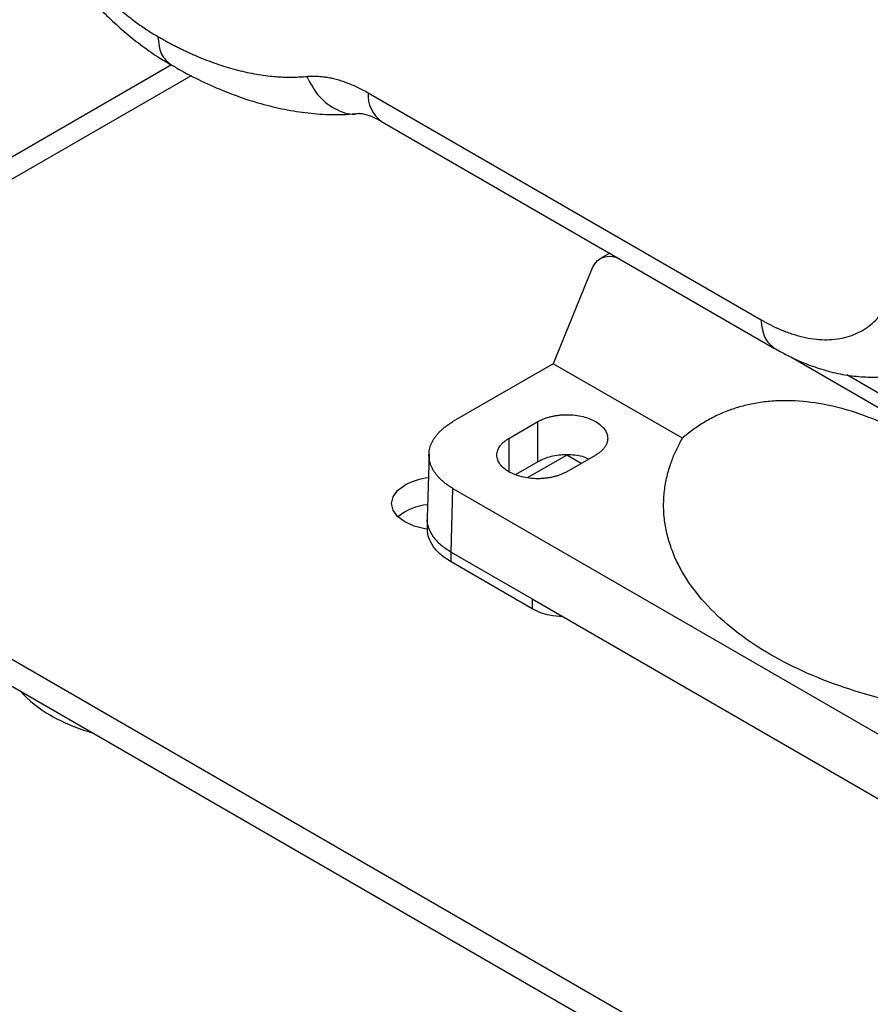
# Model space of a CAD drawing. Units: millimetres. Extents: x 17278 to 20039, y -631 to 1977.
# Drawn here: x 19052 to 19156, y 866 to 986 of the extents above; entities that cross this region are included whole.
import ezdxf

# ---------------------------------------------------------------- set-up
doc = ezdxf.new("R2010")
doc.units = ezdxf.units.MM

msp = doc.modelspace()

# ---------------------------------------------------------------- linework, layer by layer
at = {"color": 7, "linetype": 'Continuous', "lineweight": 25}
for p, q in [((19070.56, 980.32), (18996.28, 937.44)), ((19094.59, 976.92), (19142.6, 949.2)), ((19096.24, 973.42), (19144.25, 945.71)), ((19124.12, 957.33), (19122.9, 956.63)), ((19121.92, 955.41), (19117.21, 943.84)), ((19146.25, 944.67), (19197.38, 915.15)), ((19117.21, 943.84), (19104.95, 936.76)), ((19133, 934.73), (19117.21, 943.84)), ((19198.89, 916.03), (19153.07, 942.48)), ((19000.28, 937.05), (19343.23, 739.07)), ((19111.79, 934.72), (19115.33, 936.76)), ((19115.33, 931.86), (19115.33, 936.76)), ((19000.28, 933.78), (19343.23, 735.8)), ((19102.03, 932.78), (19101.79, 925.02)), ((19115.33, 931.86), (19112.64, 930.31)), ((19118.86, 932.68), (19114.11, 929.93)), ((19122.4, 932.68), (19118.86, 930.64)), ((19120.63, 931.66), (19118.86, 932.68)), ((19104.72, 920.84), (19104.95, 928.6)), ((19104.95, 928.6), (19178.97, 885.87)), ((19101.79, 924.86), (19101.82, 923.63)), ((19104.72, 920.84), (19114.64, 915.12)), ((19104.74, 919.63), (19104.72, 920.84)), ((19114.64, 913.91), (19104.74, 919.63)), ((19114.64, 915.12), (19169.05, 883.71)), ((19114.64, 915.12), (19114.64, 913.91))]:
    msp.add_line(p, q, dxfattribs=at)
at = {"color": 8, "linetype": 'Continuous', "lineweight": 25}
for p, q in [((19072.97, 979.01), (19000.28, 937.05)), ((19111.79, 934.72), (19111.79, 930.64))]:
    msp.add_line(p, q, dxfattribs=at)
at = {"color": 7, "linetype": 'Continuous', "lineweight": 25, "flags": 128}
msp.add_lwpolyline([(19101.84, 923.65), (19101.53, 923.69), (19100.2, 924.01), (19099.06, 924.51), (19098.19, 925.17), (19097.64, 925.94), (19097.45, 926.76), (19097.64, 927.58), (19098.19, 928.35), (19099.06, 929.01)], dxfattribs=at)
at = {"color": 8, "linetype": 'Continuous', "lineweight": 25}
msp.add_arc((19098.51, 976.63), 3.93, 175.9064, 234.8052, dxfattribs=at)
at = {"color": 7, "linetype": 'Continuous', "lineweight": 25}
for centre, radius, start, end in [((19102.68, 922.3), 7.62, 95.5594, 118.312), ((19102.41, 920.07), 6.56, 95.0134, 129.5392), ((19062.69, 913.36), 14.24, 221.6793, 241.0126), ((19067.45, 921.61), 23.77, 240.6077, 254.153)]:
    msp.add_arc(centre, radius, start, end, dxfattribs=at)
for points, knots in [([(19049.38, 1014.96), (19049.4, 1014.81), (19049.42, 1014.52), (19049.47, 1014.07), (19049.53, 1013.62), (19049.59, 1013.17), (19049.66, 1012.72), (19049.73, 1012.27), (19049.82, 1011.81), (19049.91, 1011.35), (19050.13, 1010.3), (19050.54, 1008.66), (19051.26, 1006.38), (19052.14, 1004.06), (19053.19, 1001.72), (19054.39, 999.39), (19055.74, 997.11), (19057.2, 994.91), (19058.76, 992.83), (19060.4, 990.87), (19062.08, 989.09), (19063.8, 987.47), (19065.18, 986.33), (19066.21, 985.55), (19066.88, 985.08), (19067.55, 984.62), (19068.22, 984.19), (19068.66, 983.93), (19068.89, 983.8)], [0, 0, 0, 0, 0.0130558, 0.0260945, 0.039121, 0.0521404, 0.0651576, 0.0781776, 0.0912054, 0.104246, 0.1173042, 0.1791209, 0.2409504, 0.3050923, 0.369247, 0.4346183, 0.5000021, 0.5653733, 0.6307571, 0.694899, 0.7590537, 0.8208704, 0.8826999, 0.9061869, 0.9296314, 0.9530624, 0.9765089, 1, 1, 1, 1]), ([(19054.24, 996.95), (19054.83, 996.01), (19055.67, 994.68), (19057.02, 992.79), (19058.22, 991.21), (19059.71, 989.42), (19061.35, 987.62), (19063.13, 985.86), (19065.02, 984.17), (19067.03, 982.59), (19068.87, 981.29), (19070.07, 980.61), (19070.55, 980.33)], [0, 0, 0, 0, 0.135811, 0.191442, 0.283534, 0.37891, 0.481008, 0.587319, 0.696903, 0.809034, 0.923218, 1, 1, 1, 1]), ([(19068.89, 983.8), (19069.05, 983.71), (19069.37, 983.53), (19069.85, 983.26), (19070.32, 983), (19070.8, 982.75), (19071.28, 982.51), (19071.75, 982.27), (19072.23, 982.04), (19072.7, 981.82), (19073.18, 981.61), (19074.29, 981.13), (19076.03, 980.45), (19078.37, 979.73), (19080.66, 979.21), (19082.44, 978.96), (19083.75, 978.86), (19084.6, 978.83), (19085.44, 978.83), (19086.28, 978.85), (19086.82, 978.9), (19087.09, 978.92)], [0, 0, 0, 0, 0.024915, 0.049813, 0.074699, 0.099576, 0.124449, 0.149322, 0.1742, 0.199087, 0.223988, 0.248907, 0.374445, 0.500003, 0.625541, 0.751098, 0.800911, 0.850672, 0.900417, 0.950181, 1, 1, 1, 1]), ([(19070.55, 980.33), (19070.94, 980.1), (19072.29, 979.3), (19074.6, 978.16), (19077.49, 976.9), (19080.39, 975.88), (19083.3, 975.1), (19086.19, 974.55), (19089.05, 974.27), (19091.5, 974.22), (19092.97, 974.37), (19093.51, 974.43)], [0, 0, 0, 0, 0.052275, 0.176779, 0.301849, 0.427235, 0.552686, 0.677924, 0.802686, 0.926784, 1, 1, 1, 1]), ([(19087.09, 978.92), (19087.19, 978.93), (19087.38, 978.95), (19087.66, 978.96), (19087.95, 978.96), (19088.25, 978.96), (19088.54, 978.94), (19088.84, 978.92), (19089.14, 978.88), (19089.44, 978.84), (19089.75, 978.79), (19090.06, 978.73), (19090.37, 978.66), (19090.79, 978.55), (19091.32, 978.39), (19091.96, 978.17), (19092.61, 977.91), (19093.27, 977.62), (19093.92, 977.29), (19094.37, 977.04), (19094.59, 976.92)], [0, 0, 0, 0, 0.042051, 0.083967, 0.125767, 0.167473, 0.209105, 0.250682, 0.292226, 0.333757, 0.375296, 0.416863, 0.458478, 0.500163, 0.583438, 0.666507, 0.749533, 0.832682, 0.916117, 1, 1, 1, 1]), ([(19093.46, 974.39), (19093.55, 974.4), (19093.73, 974.41), (19094.29, 974.3), (19095.1, 974.03), (19095.85, 973.63), (19096.24, 973.42)], [0, 0, 0, 0, 0.21496, 0.451642, 0.712443, 1, 1, 1, 1]), ([(19121.92, 955.41), (19122.13, 955.79), (19122.52, 956.49), (19123.52, 956.95), (19124.47, 957.02), (19125.11, 956.73), (19125.32, 956.64)], [0, 0, 0, 0, 0.305994, 0.573947, 0.865526, 1, 1, 1, 1]), ([(19142.6, 949.2), (19142.71, 949.14), (19142.94, 949.01), (19143.27, 948.82), (19143.61, 948.65), (19143.95, 948.48), (19144.29, 948.31), (19144.62, 948.16), (19144.96, 948.01), (19145.65, 947.73), (19146.68, 947.36), (19148.04, 947.01), (19149.37, 946.8), (19151.12, 946.72), (19153.16, 947), (19154.95, 947.8), (19156.2, 948.73), (19157.02, 949.55), (19157.74, 950.5), (19158.25, 951.37), (19158.61, 952.11), (19158.84, 952.69), (19159.05, 953.28), (19159.17, 953.7), (19159.23, 953.91)], [0, 0, 0, 0, 0.014937, 0.029858, 0.044768, 0.059673, 0.074579, 0.08949, 0.104413, 0.119354, 0.181385, 0.243431, 0.307154, 0.370892, 0.500003, 0.629113, 0.692835, 0.756574, 0.818605, 0.880652, 0.910508, 0.940322, 0.970138, 1, 1, 1, 1]), ([(19144.25, 945.73), (19144.7, 945.47), (19145.86, 944.8), (19147.78, 943.93), (19150.01, 943.12), (19152.27, 942.55), (19154.54, 942.23), (19156.78, 942.16), (19158.99, 942.37), (19161.13, 942.86), (19163.03, 943.52), (19164.13, 944.15), (19164.6, 944.42)], [0, 0, 0, 0, 0.06762, 0.175831, 0.284533, 0.393096, 0.500915, 0.607612, 0.713182, 0.818008, 0.922789, 1, 1, 1, 1]), ([(19189.58, 902.06), (19189.48, 902.27), (19189.28, 902.71), (19188.97, 903.35), (19188.64, 904), (19188.31, 904.66), (19187.98, 905.31), (19187.63, 905.97), (19187.27, 906.63), (19186.91, 907.29), (19186.54, 907.96), (19186.15, 908.63), (19185.76, 909.3), (19185.36, 909.97), (19184.95, 910.64), (19184.53, 911.31), (19183.76, 912.54), (19182.57, 914.32), (19180.93, 916.62), (19179.16, 918.92), (19176.83, 921.73), (19173.84, 924.98), (19170.07, 928.51), (19165.97, 931.76), (19161.8, 934.47), (19157.65, 936.6), (19153.63, 938.12), (19149.65, 939.08), (19146.42, 939.36), (19143.92, 939.28), (19142.1, 939.06), (19140.39, 938.69), (19139, 938.26), (19137.92, 937.83), (19137.1, 937.46), (19136.32, 937.06), (19135.58, 936.64), (19134.88, 936.19), (19134.22, 935.72), (19133.59, 935.24), (19133.19, 934.89), (19133, 934.73)], [0, 0, 0, 0, 0.00776, 0.015585, 0.023475, 0.03143, 0.039452, 0.04754, 0.055695, 0.063919, 0.07221, 0.080571, 0.089, 0.0975, 0.106069, 0.114708, 0.123418, 0.153558, 0.184703, 0.216866, 0.250058, 0.307473, 0.368237, 0.432395, 0.5, 0.560662, 0.623356, 0.686504, 0.749944, 0.782651, 0.814651, 0.845958, 0.876584, 0.893436, 0.909878, 0.92591, 0.941535, 0.956755, 0.971572, 0.985986, 1, 1, 1, 1]), ([(19104.95, 928.6), (19104.88, 928.64), (19104.73, 928.73), (19104.52, 928.87), (19104.31, 929), (19104.12, 929.15), (19103.93, 929.29), (19103.75, 929.44), (19103.58, 929.59), (19103.42, 929.74), (19103.27, 929.89), (19103.12, 930.05), (19102.99, 930.21), (19102.86, 930.37), (19102.75, 930.53), (19102.64, 930.69), (19102.54, 930.85), (19102.45, 931.02), (19102.37, 931.18), (19102.29, 931.35), (19102.23, 931.52), (19102.18, 931.68), (19102.13, 931.85), (19102.09, 932.02), (19102.06, 932.18), (19102.04, 932.35), (19102.03, 932.51), (19102.02, 932.74), (19102.04, 933.01), (19102.09, 933.35), (19102.17, 933.68), (19102.29, 934.01), (19102.44, 934.34), (19102.63, 934.67), (19102.86, 935), (19103.12, 935.31), (19103.42, 935.62), (19103.75, 935.93), (19104.12, 936.22), (19104.52, 936.5), (19104.81, 936.67), (19104.95, 936.76)], [0, 0, 0, 0, 0.020246, 0.040411, 0.060495, 0.080498, 0.100419, 0.12026, 0.140019, 0.159697, 0.179293, 0.198809, 0.218243, 0.237597, 0.256869, 0.27606, 0.29517, 0.314199, 0.333146, 0.352013, 0.370799, 0.389503, 0.408127, 0.426669, 0.445131, 0.463511, 0.48181, 0.500029, 0.536542, 0.57338, 0.610542, 0.648027, 0.685838, 0.723972, 0.762431, 0.801214, 0.840322, 0.879755, 0.919512, 0.959593, 1, 1, 1, 1]), ([(19115.33, 936.76), (19115.38, 936.79), (19115.5, 936.86), (19115.68, 936.95), (19115.86, 937.03), (19116.05, 937.11), (19116.25, 937.18), (19116.45, 937.25), (19116.66, 937.31), (19116.96, 937.39), (19117.35, 937.48), (19117.84, 937.55), (19118.35, 937.6), (19119.03, 937.62), (19119.89, 937.57), (19120.84, 937.39), (19121.69, 937.12), (19122.42, 936.77), (19123.02, 936.35), (19123.49, 935.86), (19123.79, 935.31), (19123.9, 934.72), (19123.81, 934.23), (19123.64, 933.85), (19123.46, 933.58), (19123.25, 933.32), (19122.99, 933.09), (19122.71, 932.87), (19122.5, 932.74), (19122.4, 932.68)], [0, 0, 0, 0, 0.015128, 0.030157, 0.045119, 0.060048, 0.074978, 0.089943, 0.104977, 0.120112, 0.152276, 0.184472, 0.21732, 0.250201, 0.315842, 0.38012, 0.440076, 0.500065, 0.560021, 0.620011, 0.684288, 0.749929, 0.81557, 0.847734, 0.87993, 0.910806, 0.941715, 0.970849, 1, 1, 1, 1]), ([(19118.86, 930.64), (19118.81, 930.61), (19118.69, 930.54), (19118.52, 930.45), (19118.33, 930.37), (19118.14, 930.29), (19117.94, 930.22), (19117.74, 930.15), (19117.53, 930.09), (19117.23, 930.01), (19116.84, 929.92), (19116.35, 929.85), (19115.84, 929.8), (19115.16, 929.78), (19114.3, 929.83), (19113.35, 930.01), (19112.5, 930.28), (19111.77, 930.63), (19111.17, 931.05), (19110.7, 931.54), (19110.4, 932.09), (19110.29, 932.68), (19110.38, 933.17), (19110.55, 933.56), (19110.73, 933.82), (19110.95, 934.08), (19111.2, 934.31), (19111.48, 934.53), (19111.69, 934.66), (19111.79, 934.72)], [0, 0, 0, 0, 0.015128, 0.030157, 0.045119, 0.060048, 0.074978, 0.089943, 0.104977, 0.120112, 0.152276, 0.184472, 0.21732, 0.250201, 0.315842, 0.38012, 0.440076, 0.500065, 0.560021, 0.620011, 0.684288, 0.749929, 0.81557, 0.847734, 0.87993, 0.910806, 0.941715, 0.970849, 1, 1, 1, 1]), ([(19189.58, 902.06), (19189.37, 902.02), (19188.95, 901.94), (19188.32, 901.83), (19187.68, 901.72), (19187.04, 901.62), (19186.39, 901.52), (19185.75, 901.43), (19185.1, 901.34), (19184.45, 901.26), (19183.01, 901.1), (19180.76, 900.9), (19177.67, 900.75), (19174.55, 900.72), (19171.4, 900.82), (19168.26, 901.05), (19164.11, 901.52), (19159.07, 902.43), (19153.4, 903.99), (19148.26, 905.94), (19143.71, 908.24), (19139.72, 910.87), (19136.33, 913.84), (19133.64, 917.11), (19132.07, 920.02), (19131.24, 922.42), (19130.84, 924.23), (19130.67, 926.05), (19130.72, 927.85), (19130.98, 929.63), (19131.36, 931.03), (19131.72, 932.06), (19131.99, 932.74), (19132.3, 933.41), (19132.63, 934.07), (19132.87, 934.51), (19133, 934.73)], [0, 0, 0, 0, 0.00672, 0.013435, 0.020147, 0.026856, 0.033565, 0.040274, 0.046986, 0.053702, 0.060423, 0.091511, 0.122605, 0.154312, 0.186024, 0.21805, 0.250081, 0.314097, 0.377477, 0.439622, 0.500001, 0.560379, 0.622524, 0.685904, 0.74992, 0.781946, 0.813977, 0.845684, 0.877396, 0.908484, 0.939578, 0.95167, 0.96375, 0.975826, 0.987906, 1, 1, 1, 1]), ([(19121.55, 932.19), (19121.3, 932.3), (19120.53, 932.63), (19118.86, 932.77), (19116.88, 932.58), (19115.85, 932.1), (19115.33, 931.86)], [0, 0, 0, 0, 0.137154, 0.424769, 0.712385, 1, 1, 1, 1]), ([(19101.81, 925.02), (19101.8, 924.99), (19101.73, 924.58), (19101.95, 923.79), (19102.49, 922.7), (19103.41, 921.69), (19104.29, 921.12), (19104.72, 920.84)], [0, 0, 0, 0, 0.021667, 0.266251, 0.510834, 0.755417, 1, 1, 1, 1]), ([(19104.74, 919.63), (19104.3, 919.91), (19103.43, 920.47), (19102.53, 921.48), (19101.94, 922.54), (19101.87, 923.27), (19101.83, 923.63)], [0, 0, 0, 0, 0.25398, 0.507961, 0.761941, 1, 1, 1, 1]), ([(19118.39, 912.95), (19117.84, 912.99), (19116.89, 913.05), (19115.62, 913.41), (19114.98, 913.74), (19114.64, 913.91)], [0, 0, 0, 0, 0.394978, 0.676087, 1, 1, 1, 1])]:
    msp.add_open_spline(points, degree=3, knots=knots, dxfattribs=at)
at = {"color": 8, "linetype": 'Continuous', "lineweight": 25}
for points, knots in [([(19068.89, 983.8), (19068.98, 983), (19069.16, 981.45), (19070.09, 980.7), (19070.55, 980.33)], [0, 0, 0, 0, 0.510347, 1, 1, 1, 1]), ([(19087.09, 978.92), (19087.56, 978.04), (19088.51, 976.26), (19090.75, 974.76), (19092.53, 974.15), (19093.38, 974.41), (19093.45, 974.44)], [0, 0, 0, 0, 0.324374, 0.648747, 0.973121, 1, 1, 1, 1]), ([(19142.6, 949.2), (19142.69, 948.41), (19142.87, 946.85), (19143.8, 946.1), (19144.26, 945.73)], [0, 0, 0, 0, 0.509905, 1, 1, 1, 1])]:
    msp.add_open_spline(points, degree=3, knots=knots, dxfattribs=at)

doc.saveas('drawing.dxf')
